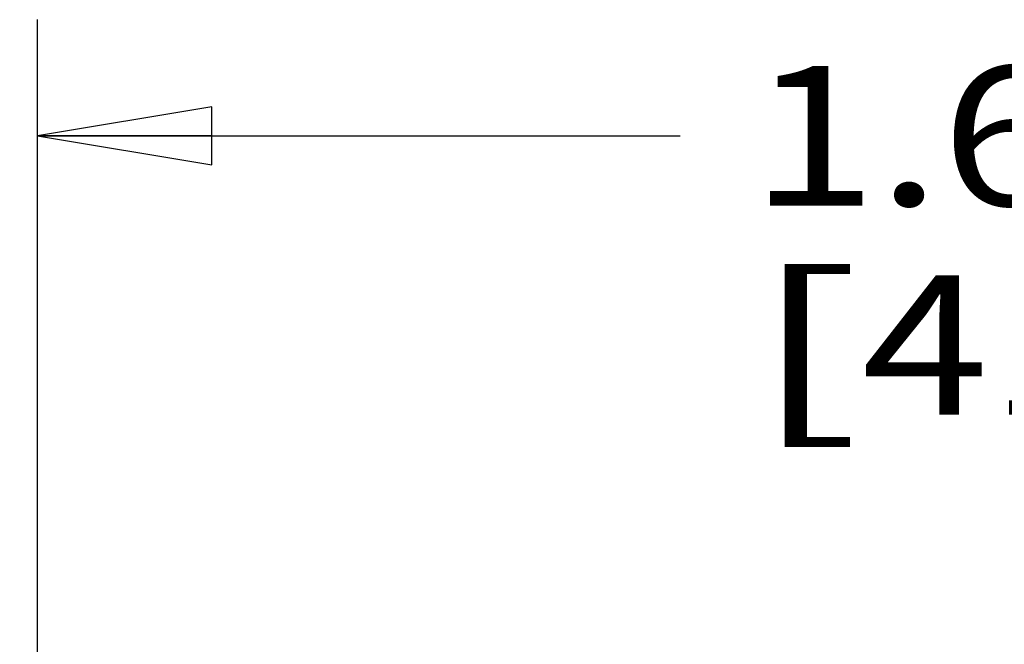
# Model space of a CAD drawing. Units: inches. Extents: x 0 to 17, y 0 to 11.
# Drawn here: x 5.6 to 6.7, y 5 to 5.7 of the extents above; entities that cross this region are included whole.
import ezdxf
from ezdxf.enums import TextEntityAlignment as Align

# ---------------------------------------------------------------- set-up
doc = ezdxf.new("R2010")
doc.units = ezdxf.units.IN
doc.header["$LTSCALE"] = 0.935
doc.header["$MEASUREMENT"] = 0
doc.layers.get('0').update_dxf_attribs({"linetype": 'CONTINUOUS'})
doc.styles.get("Standard").update_dxf_attribs({"font": 'bluprnt.ttf'})
doc.dimstyles.new('DIMSTYLE_1', dxfattribs={"dimtxt": 0.15, "dimasz": 0.1875, "dimexe": 0.125, "dimexo": 0.0625, "dimgap": 0.075, "dimtad": 0, "dimtih": 1, "dimtoh": 1, "dimlfac": 6.666667, "dimzin": 4, "dimdsep": 46, "dimtxsty": 'Standard', "dimblk": 'CLOSED', "dimblk1": 'CLOSED', "dimblk2": 'CLOSED', "dimcen": 0.09, "dimadec": 3, "dimazin": 1, "dimtfac": 1, "dimtdec": 3, "dimtofl": 0, "dimtmove": 0, "dimatfit": 3, "dimldrblk": 'CLOSED', "dimfxl": 0, "dimtolj": 1, "dimtzin": 4, "dimarcsym": 0})

# ---------------------------------------------------------------- blocks, each defined once
blk = doc.blocks.new('_CLOSED')
at = {"color": 0, "linetype": 'ByBlock'}
for p, q in [((0, 0), (-1, 0.1667)), ((-1, 0.1667), (-1, -0.1667)), ((-1, -0.1667), (0, 0)), ((-1, 0), (0, 0))]:
    blk.add_line(p, q, dxfattribs=at)
blk = doc.blocks.new('*D7')
at = {"color": 7, "linetype": 'Continuous'}
for p, q in [((5.4049, 4.8761), (5.4049, 5.6525)), ((5.6487, 4.8761), (5.6487, 5.6525)), ((5.4049, 5.5275), (5.0049, 5.5275)), ((5.6487, 5.5275), (6.34, 5.5275))]:
    blk.add_line(p, q, dxfattribs=at)
at = {"color": 7, "linetype": 'Continuous', "xscale": 0.1875, "yscale": 0.1875, "zscale": 0.1875}
blk.add_blockref('_CLOSED', (5.4049, 5.5275), dxfattribs=at)
at = {"color": 7, "linetype": 'Continuous', "xscale": 0.1875, "yscale": 0.1875, "zscale": 0.1875, "rotation": 180}
blk.add_blockref('_CLOSED', (5.6487, 5.5275), dxfattribs=at)
at = {"color": 7, "linetype": 'Continuous'}
for s, p, p2 in [('1.63', (6.415, 5.4525), (6.895, 5.4525)), ('[', (6.415, 5.2275), (6.535, 5.2275)), (']', (7.015, 5.2275), (7.135, 5.2275)), ('41,3', (6.535, 5.2275), (7.015, 5.2275))]:
    blk.add_text(s, height=0.15, dxfattribs=at).set_placement(p, p2, align=Align.FIT)

msp = doc.modelspace()

# ---------------------------------------------------------------- dimensions: what is measured, and where the dimension line sits
at = {"color": 7, "linetype": 'Continuous'}
dim = msp.add_linear_dim(base=(5.6487, 5.5275), p1=(5.4049, 4.8136), p2=(5.6487, 4.8136), text='<>\\P[]', dimstyle='DIMSTYLE_1', dxfattribs=at)
dim.commit()
dim.dimension.update_dxf_attribs({"geometry": '*D7', "text_midpoint": (6.775, 5.415), "dimtype": 160})

doc.saveas('drawing.dxf')
